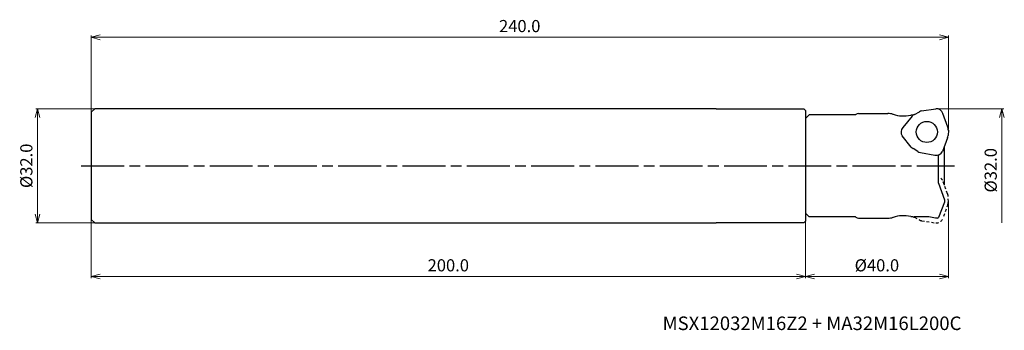
# Model space of a CAD drawing. Units: millimetres. Extents: x -260 to 16, y -46 to 41.
import ezdxf

# ---------------------------------------------------------------- set-up
doc = ezdxf.new("R2010")
doc.units = ezdxf.units.MM
doc.linetypes.add('AM_ISO08W050', pattern=[18, 12, -1.5, 3, -1.5])
doc.linetypes.add('DASHED', pattern=[3.5, 2, -1.5])
for name, color, linetype, lineweight in [('AM_0', 7, 'Continuous', 30), ('AM_5', 3, 'Continuous', 13), ('AM_7', 4, 'AM_ISO08W050', 25)]:
    doc.layers.add(name, color=color, linetype=linetype, lineweight=lineweight)
doc.styles.add('ACISOTS', font='isocp.shx', dxfattribs={"height": 1, "bigfont": 'extfont.shx'})
doc.styles.get("Standard").update_dxf_attribs({"font": 'ISOCP.SHX', "bigfont": 'EXTFONT.SHX'})
doc.dimstyles.new('AM_JIS$0', dxfattribs={"dimtxt": 3.4, "dimasz": 2.5, "dimexe": 0.5, "dimexo": 0.1, "dimgap": 1, "dimtad": 3, "dimzin": 1, "dimdsep": 46, "dimtxsty": 'STANDARD', "dimblk": 'OPEN30', "dimcen": 0, "dimclrd": 3, "dimclre": 3, "dimclrt": 2, "dimaunit": 1, "dimadec": 1, "dimazin": 2, "dimtp": 0.1, "dimtm": 0.1, "dimtfac": 0.71, "dimtmove": 0, "dimatfit": 3, "dimldrblk": 'OPEN30', "dimfxl": 1, "dimtzin": 1, "dimlwd": -1, "dimlwe": -1, "dimarcsym": 0})

# ---------------------------------------------------------------- blocks, each defined once
blk = doc.blocks.new('_Open30')
at = {"color": 0, "lineweight": -2}
for p, q in [((-1, 0.27), (0, 0)), ((0, 0), (-1, -0.27)), ((0, 0), (-1, 0))]:
    blk.add_line(p, q, dxfattribs=at)
blk = doc.blocks.new('*D19')
at = {"layer": 'AM_5', "color": 3}
for p, q in [((0, -10.22), (0, -31.5)), ((-40, -13.35), (-40, -31.5)), ((-37.5, -31), (-2.5, -31))]:
    blk.add_line(p, q, dxfattribs=at)
at = {"layer": 'Defpoints', "color": 0, "lineweight": 13}
for p in [(0, -10.12), (-40, -13.25), (0, -31)]:
    blk.add_point(p, dxfattribs=at)
at = {"layer": 'AM_5', "color": 3, "xscale": 2.5, "yscale": 2.5, "zscale": 2.5, "rotation": 180}
blk.add_blockref('_Open30', (-40, -31), dxfattribs=at)
at = {"layer": 'AM_5', "color": 3, "xscale": 2.5, "yscale": 2.5, "zscale": 2.5}
blk.add_blockref('_Open30', (0, -31), dxfattribs=at)
at = {"layer": 'AM_5', "color": 2, "insert": (-20, -28.3), "char_height": 3.4, "attachment_point": 5}
blk.add_mtext('%%c40.0', dxfattribs=at)
blk = doc.blocks.new('*D20')
at = {"layer": 'AM_5', "color": 3}
for p, q in [((-3.31, 16), (15.5, 16)), ((15, 13.5), (15, -16))]:
    blk.add_line(p, q, dxfattribs=at)
at = {"layer": 'Defpoints', "color": 0, "lineweight": 13}
for p in [(-3.41, 16), (-3.41, -16), (15, -16)]:
    blk.add_point(p, dxfattribs=at)
at = {"layer": 'AM_5', "color": 3, "xscale": 2.5, "yscale": 2.5, "zscale": 2.5, "rotation": 90}
blk.add_blockref('_Open30', (15, 16), dxfattribs=at)
at = {"layer": 'AM_5', "color": 2, "insert": (12.3, -1.25), "char_height": 3.4, "attachment_point": 5, "rotation": 90}
blk.add_mtext('%%c32.0', dxfattribs=at)
blk = doc.blocks.new('_None')
blk = doc.blocks.new('*D29')
at = {"layer": 'AM_5', "color": 3}
for p, q in [((-40, -13.59), (-40, -31.5)), ((-240, -15.1), (-240, -31.5)), ((-42.5, -31), (-237.5, -31))]:
    blk.add_line(p, q, dxfattribs=at)
at = {"layer": 'Defpoints', "color": 0, "lineweight": 13}
for p in [(-40, -13.49), (-240, -15), (-240, -31)]:
    blk.add_point(p, dxfattribs=at)
at = {"layer": 'AM_5', "color": 3, "xscale": 2.5, "yscale": 2.5, "zscale": 2.5, "rotation": 180}
blk.add_blockref('_Open30', (-240, -31), dxfattribs=at)
at = {"layer": 'AM_5', "color": 3, "xscale": 2.5, "yscale": 2.5, "zscale": 2.5}
blk.add_blockref('_Open30', (-40, -31), dxfattribs=at)
at = {"layer": 'AM_5', "color": 2, "insert": (-140, -28.3), "char_height": 3.4, "attachment_point": 5}
blk.add_mtext('200.0', dxfattribs=at)
blk = doc.blocks.new('*D30')
at = {"layer": 'AM_5', "color": 3}
for p, q in [((-240, 15.1), (-240, 36.5)), ((-2.5, 36), (-237.5, 36)), ((0, 10.22), (0, 36.5))]:
    blk.add_line(p, q, dxfattribs=at)
at = {"layer": 'Defpoints', "color": 0, "lineweight": 13}
for p in [(-240, 36), (-240, 15), (0, 10.12)]:
    blk.add_point(p, dxfattribs=at)
at = {"layer": 'AM_5', "color": 3, "xscale": 2.5, "yscale": 2.5, "zscale": 2.5, "rotation": 180}
blk.add_blockref('_Open30', (-240, 36), dxfattribs=at)
at = {"layer": 'AM_5', "color": 3, "xscale": 2.5, "yscale": 2.5, "zscale": 2.5}
blk.add_blockref('_Open30', (0, 36), dxfattribs=at)
at = {"layer": 'AM_5', "color": 2, "insert": (-120, 38.7), "char_height": 3.4, "attachment_point": 5}
blk.add_mtext('240.0', dxfattribs=at)
blk = doc.blocks.new('*D42')
at = {"layer": 'AM_5', "color": 3}
for p, q in [((-239.1, 16), (-255.5, 16)), ((-255, 13.5), (-255, -13.5)), ((-239.1, -16), (-255.5, -16))]:
    blk.add_line(p, q, dxfattribs=at)
at = {"layer": 'Defpoints', "color": 0, "lineweight": 13}
for p in [(-239, 16), (-255, -16), (-239, -16)]:
    blk.add_point(p, dxfattribs=at)
at = {"layer": 'AM_5', "color": 3, "xscale": 2.5, "yscale": 2.5, "zscale": 2.5}
for p, rotation in [((-255, 16), 90), ((-255, -16), 270)]:
    blk.add_blockref('_Open30', p, dxfattribs=dict(at, rotation=rotation))
at = {"layer": 'AM_5', "color": 2, "insert": (-257.7, 0), "char_height": 3.4, "attachment_point": 5, "rotation": 90}
blk.add_mtext('%%c32.0', dxfattribs=at)

msp = doc.modelspace()

# ---------------------------------------------------------------- linework, layer by layer
at = {"layer": 'AM_0'}
for p, q in [((-240, 15), (-239, 16)), ((-240, 15), (-240, -15)), ((-65, 16), (-239, 16)), ((-65, 16), (-40.5, 15.99)), ((-40.5, 15.99), (-40, 15.49)), ((-40, 15.49), (-40, -15.49)), ((-39, 14.25), (-40, 13.25)), ((-26, 14.25), (-39, 14.25)), ((-26, 14.25), (-25.89, 14.36)), ((-25.19, 14.65), (-16.94, 14.65)), ((-10.12, 13.93), (-12.78, 10.76)), ((-9.51, 14.42), (-8.12, 15.16)), ((-7.5, 15.37), (-3.52, 16)), ((-0.12, 10.8), (-1.53, 14.68)), ((-40, 13.25), (-40, -13.25)), ((-10.39, 5.25), (-12.92, 8.39)), ((0, 10.03), (-0.06, 8.46)), ((-0.19, 7.81), (-1.63, 4.05)), ((-8.56, 3.99), (-9.89, 4.82)), ((-7.83, 3.7), (-3.76, 2.99)), ((-2.8, -4.88), (-2.8, 3.05)), ((-1.1, -5.43), (-1.1, 5.43)), ((-2.8, -4.88), (-1.1, -9.55)), ((-1.1, -10.15), (-2.75, -14.46)), ((-1.1, -9.55), (-1.1, -10.15)), ((-39, -14.25), (-40, -13.25)), ((-240, -15), (-239, -16)), ((-239, -16), (-65, -16)), ((-40.5, -15.99), (-65, -16)), ((-40.5, -15.99), (-40, -15.49)), ((-26, -14.25), (-39, -14.25)), ((-26, -14.25), (-25.89, -14.36)), ((-25.19, -14.65), (-16.94, -14.65)), ((-5.48, -14.25), (-9.56, -14.25)), ((-3.6, -14.65), (-5.48, -14.25)), ((-3.03, -14.65), (-3.6, -14.65))]:
    msp.add_line(p, q, dxfattribs=at)
at = {"layer": 'AM_0', "linetype": 'DASHED', "ltscale": 0.4}
for p, q in [((-0.19, -7.81), (-1.63, -4.05)), ((-0.12, -10.8), (-1.53, -14.68)), ((0, -10.03), (-0.06, -8.46)), ((-9.51, -14.42), (-8.12, -15.16)), ((-7.5, -15.37), (-3.52, -16))]:
    msp.add_line(p, q, dxfattribs=at)
at = {"layer": 'AM_0'}
msp.add_circle((-6.02, 9.48), 2.95, dxfattribs=at)
for centre, radius, start, end in [((-25.19, 13.65), 1, 90, 135), ((-16.94, 9.65), 5, 72.6328, 90), ((-12.47, 23.97), 10, 252.6328, 281.1637), ((-9.56, 9.25), 5, 92.6083, 101.1637), ((-8.59, 12.64), 2, 117.4669, 140), ((-7.18, 13.39), 2, 98.8621, 118.0063), ((-3.41, 14), 2, 20, 93), ((-11.25, 9.48), 2, 140, 213), ((-2.06, 8.53), 2, 338.8621, 358.0063), ((-2, 10.12), 2, 357.4669, 20), ((-8.83, 6.52), 2, 218.8621, 238.0063), ((-7.49, 5.67), 2, 237.4669, 260), ((-3.41, 4.96), 2, 260, 333), ((-25.19, -13.65), 1, 225, 270), ((-16.94, -9.65), 5, 270, 287.3672), ((-12.47, -23.97), 10, 78.8363, 107.3672), ((-9.56, -9.25), 5, 258.8363, 270), ((-3.03, -14.35), 0.3, 270, 339)]:
    msp.add_arc(centre, radius, start, end, dxfattribs=at)
at = {"layer": 'AM_0', "linetype": 'DASHED', "ltscale": 0.4}
for centre, start, end in [((-3.41, -4.96), 27, 72.125), ((-2.06, -8.53), 1.9937, 21.1379), ((-2, -10.12), 340, 2.5331), ((-8.59, -12.64), 233.1357, 242.5331), ((-7.18, -13.39), 241.9937, 261.1379), ((-3.41, -14), 267, 340)]:
    msp.add_arc(centre, 2, start, end, dxfattribs=at)
at = {"layer": 'AM_7'}
msp.add_line((-242.79, 0), (1.73, 0), dxfattribs=at)

# ---------------------------------------------------------------- texts
at = {"layer": 'AM_0', "style": 'ACISOTS'}
msp.add_text('MSX12032M16Z2 + MA32M16L200C', height=3.8, dxfattribs=at).set_placement((-80, -46))

# ---------------------------------------------------------------- dimensions: what is measured, and where the dimension line sits
at = {"layer": 'AM_5'}
dim = msp.add_linear_dim(base=(-240, 36), p1=(0, 10.12), p2=(-240, 15), dimstyle='AM_JIS$0', override={"dimdec": 1, "dimadec": 2}, dxfattribs=at)
dim.commit()
dim.dimension.update_dxf_attribs({"geometry": '*D30', "text_midpoint": (-120, 38.7)})
for base, p1, p2, angle, override, picture, middle in [((-255, -16), (-239, 16), (-239, -16), 90, {"dimdec": 1, "dimadec": 2}, '*D42', (-257.7, 0)), ((15, -16), (-3.41, 16), (-3.41, -16), 90, {"dimdec": 1, "dimblk1": 'Open30', "dimblk2": 'None', "dimsah": 1, "dimse2": 1, "dimadec": 2}, '*D20', (12.3, -1.25)), ((0, -31), (-40, -13.25), (0, -10.12), 0, {"dimdec": 1, "dimadec": 2}, '*D19', (-20, -28.3))]:
    dim = msp.add_linear_dim(base=base, p1=p1, p2=p2, angle=angle, text='%%c<>', dimstyle='AM_JIS$0', override=override, dxfattribs=at)
    dim.commit()
    dim.dimension.update_dxf_attribs({"geometry": picture, "text_midpoint": middle})
dim = msp.add_linear_dim(base=(-240, -31), p1=(-40, -13.49), p2=(-240, -15), angle=0, dimstyle='AM_JIS$0', override={"dimdec": 1, "dimadec": 2}, dxfattribs=at)
dim.commit()
dim.dimension.update_dxf_attribs({"geometry": '*D29', "text_midpoint": (-140, -28.3)})

doc.saveas('drawing.dxf')
